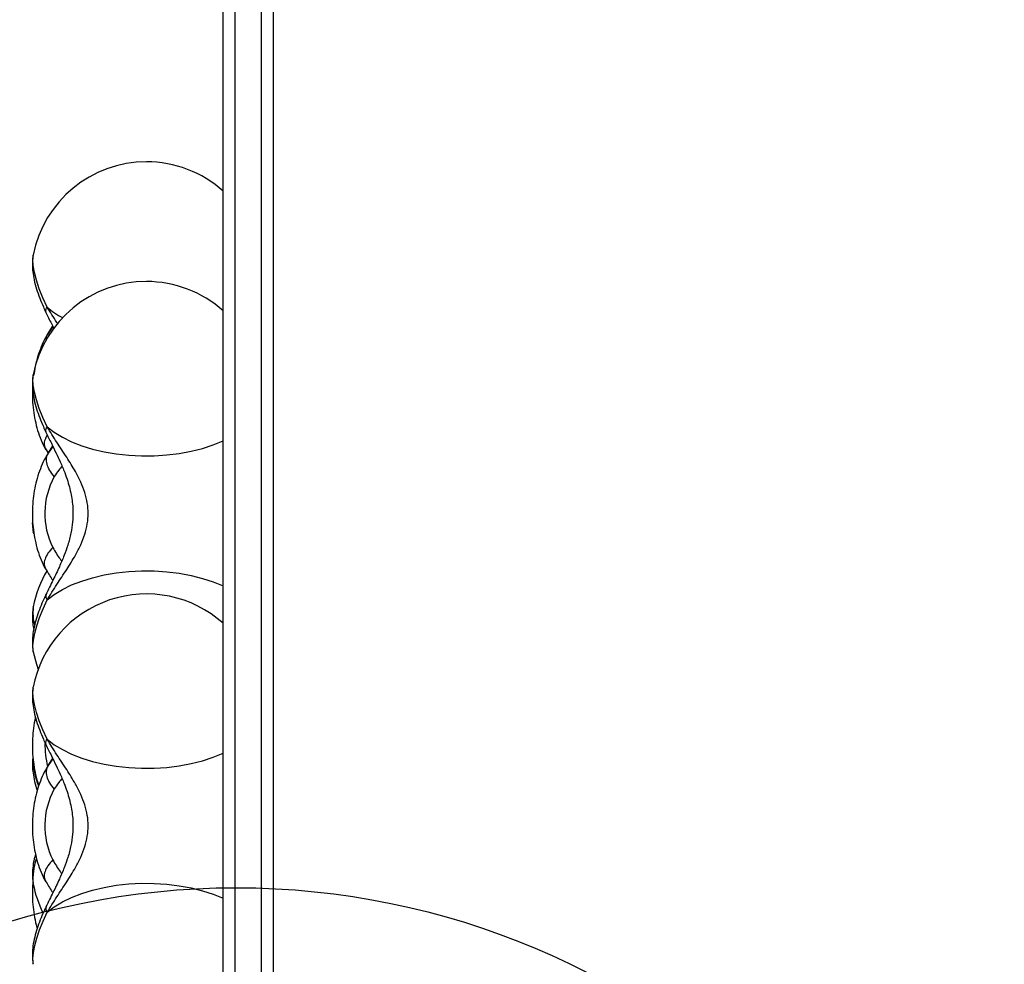
# Model space of a CAD drawing. Units: millimetres. Extents: x 17150 to 21235, y 44833 to 48918.
# Drawn here: x 18646 to 18902, y 46565 to 46811 of the extents above; entities that cross this region are included whole.
import ezdxf

# ---------------------------------------------------------------- set-up
doc = ezdxf.new("R2010")
doc.units = ezdxf.units.MM
doc.header["$LTSCALE"] = 200
doc.layers.add('OTWORY_MONTAŻOWE', color=1, linetype='Continuous')

msp = doc.modelspace()

# ---------------------------------------------------------------- linework, layer by layer
at = {"color": 7, "linetype": 'Continuous', "lineweight": 25}
for p, q in [((18699.09, 46480.18), (18699.09, 46922.05)), ((18702.09, 46923.03), (18702.09, 46481.74)), ((18709.09, 46481.74), (18709.09, 46923.03)), ((18712.09, 46922.05), (18712.09, 46480.18)), ((18649.62, 46749.89), (18649.64, 46749.98)), ((18654.66, 46731.36), (18653.11, 46728.95)), ((18653.11, 46728.95), (18653.02, 46728.79)), ((18649.62, 46718.74), (18649.64, 46718.82)), ((18654.66, 46700.2), (18653.11, 46697.79)), ((18652.61, 46699.99), (18653.59, 46698.34)), ((18652.68, 46700.03), (18652.86, 46699.39)), ((18653.11, 46697.79), (18653.02, 46697.64)), ((18649.64, 46677.91), (18649.62, 46678)), ((18649.64, 46677.91), (18649.72, 46677.5)), ((18652.68, 46668.87), (18652.86, 46668.23)), ((18649.62, 46658.36), (18649.64, 46658.45)), ((18649.64, 46646.75), (18649.62, 46646.84)), ((18649.62, 46637.47), (18649.64, 46637.56)), ((18654.67, 46618.95), (18653.11, 46616.53)), ((18653.11, 46616.53), (18653.02, 46616.37)), ((18652.68, 46587.61), (18652.86, 46586.97)), ((18649.64, 46586.38), (18649.62, 46586.47)), ((18649.64, 46565.49), (18649.62, 46565.58))]:
    msp.add_line(p, q, dxfattribs=at)
at = {"color": 1, "linetype": 'Continuous', "lineweight": 25}
for p, q in [((18653.5, 46729.59), (18654.67, 46731.36)), ((18654.76, 46731.34), (18653.5, 46729.59)), ((18653.5, 46729.59), (18653.11, 46728.95)), ((18653.5, 46698.44), (18654.67, 46700.21)), ((18654.76, 46700.19), (18653.5, 46698.44)), ((18653.5, 46698.44), (18653.11, 46697.79)), ((18653.5, 46617.17), (18654.67, 46618.94)), ((18654.76, 46618.92), (18653.5, 46617.17)), ((18653.5, 46617.17), (18653.11, 46616.53))]:
    msp.add_line(p, q, dxfattribs=at)
at = {"color": 1, "linetype": 'Continuous', "lineweight": 25, "flags": 128}
for points in [[(18653.26, 46736.45), (18652.15, 46738.89), (18651.21, 46741.24), (18650.47, 46743.45), (18649.94, 46745.47), (18649.62, 46747.28), (18649.53, 46748.83), (18649.62, 46749.89)], [(18653.26, 46705.29), (18652.15, 46707.73), (18651.21, 46710.08), (18650.47, 46712.29), (18649.94, 46714.32), (18649.62, 46716.12), (18649.53, 46717.67), (18649.62, 46718.74)], [(18649.62, 46646.84), (18649.6, 46647), (18649.53, 46648.29), (18649.67, 46649.84), (18650.02, 46651.61), (18650.56, 46653.57), (18651.29, 46655.7), (18652.19, 46657.95), (18653.26, 46660.28)], [(18653.26, 46624.03), (18652.15, 46626.47), (18651.21, 46628.82), (18650.47, 46631.03), (18649.94, 46633.05), (18649.62, 46634.86), (18649.53, 46636.41), (18649.62, 46637.47)], [(18649.62, 46565.58), (18649.6, 46565.74), (18649.53, 46567.03), (18649.67, 46568.58), (18650.02, 46570.35), (18650.56, 46572.31), (18651.29, 46574.43), (18652.19, 46576.68), (18653.26, 46579.02)]]:
    msp.add_lwpolyline(points, dxfattribs=at)
at = {"color": 7, "linetype": 'Continuous', "lineweight": 25, "flags": 128}
for points in [[(18653.26, 46705.29), (18655.1, 46703.88), (18657.23, 46702.58), (18659.63, 46701.41), (18662.26, 46700.39), (18665.1, 46699.52), (18668.11, 46698.81), (18671.25, 46698.28), (18674.49, 46697.93), (18677.79, 46697.76), (18681.1, 46697.78), (18684.39, 46697.99), (18687.61, 46698.38), (18690.73, 46698.95), (18693.7, 46699.69), (18696.5, 46700.6), (18699.09, 46701.65)], [(18653.26, 46660.28), (18655.1, 46661.69), (18657.23, 46662.99), (18659.63, 46664.16), (18662.26, 46665.19), (18665.1, 46666.06), (18668.11, 46666.76), (18671.25, 46667.3), (18674.49, 46667.65), (18677.79, 46667.82), (18681.1, 46667.8), (18684.39, 46667.59), (18687.61, 46667.2), (18690.73, 46666.63), (18693.7, 46665.88), (18696.5, 46664.98), (18699.09, 46663.92)], [(18649.64, 46646.75), (18650.46, 46643.52), (18650.92, 46642.15)], [(18653.26, 46624.03), (18655.1, 46622.62), (18657.23, 46621.32), (18659.63, 46620.15), (18662.26, 46619.12), (18665.1, 46618.25), (18668.11, 46617.55), (18671.25, 46617.01), (18674.49, 46616.66), (18677.79, 46616.49), (18681.1, 46616.51), (18684.39, 46616.72), (18687.61, 46617.11), (18690.73, 46617.68), (18693.7, 46618.43), (18696.5, 46619.33), (18699.09, 46620.39)], [(18653.26, 46579.02), (18655.1, 46580.43), (18657.23, 46581.73), (18659.63, 46582.9), (18662.26, 46583.92), (18665.1, 46584.79), (18668.11, 46585.5), (18671.25, 46586.03), (18674.49, 46586.38), (18677.79, 46586.55), (18681.1, 46586.53), (18684.39, 46586.32), (18687.61, 46585.93), (18690.73, 46585.36), (18693.7, 46584.62), (18696.5, 46583.71), (18699.09, 46582.66)]]:
    msp.add_lwpolyline(points, dxfattribs=at)
at = {"color": 7, "linetype": 'Continuous', "lineweight": 25}
for centre, radius, start, end in [((18679.09, 46744.25), 30, 90, 168.9966), ((18679.09, 46744.25), 30, 48.1897, 90), ((18679.09, 46713.1), 30, 90, 168.9966), ((18679.09, 46713.1), 30, 48.1897, 90), ((18672.45, 46682.75), 19.81, 151.0111, 206.5542), ((18679.09, 46652.72), 30, 149.5701, 168.9966), ((18679.09, 46631.83), 30, 48.1897, 168.9966), ((18672.45, 46601.49), 19.81, 151.0111, 206.5542), ((18679.09, 46592.1), 30, 191.0034, 206.0723)]:
    msp.add_arc(centre, radius, start, end, dxfattribs=at)
at = {"color": 1, "linetype": 'Continuous', "lineweight": 25}
for centre, radius, start, end in [((18668.31, 46754.26), 23.33, 229.7995, 241.7916), ((18657.18, 46679.21), 7.65, 177.0944, 189.0797), ((18662.6, 46657.04), 13.04, 174.1783, 194.5416), ((18674, 46622.35), 21.31, 178.394, 194.609), ((18669.44, 46619.4), 19.92, 181.3152, 202.131), ((18664.32, 46587.8), 14.76, 160.1586, 185.1837)]:
    msp.add_arc(centre, radius, start, end, dxfattribs=at)
at = {"color": 7, "linetype": 'Continuous', "lineweight": 25}
for points, knots in [([(18649.63, 46749.78), (18649.58, 46749.54), (18649.43, 46748.76), (18649.39, 46747.37), (18649.5, 46745.54), (18649.85, 46743.47), (18650.45, 46741.2), (18651.27, 46738.85), (18652.12, 46736.8), (18652.71, 46735.54), (18652.94, 46735.05)], [0, 0, 0, 0, 0.049482, 0.161882, 0.289616, 0.438898, 0.602944, 0.759257, 0.907593, 1, 1, 1, 1]), ([(18652.94, 46735.05), (18653.41, 46734.1), (18654.1, 46732.7), (18654.81, 46731.24), (18655.04, 46730.77)], [0, 0, 0, 0, 0.678038, 1, 1, 1, 1]), ([(18653.02, 46728.77), (18652.95, 46728.65), (18652.46, 46727.83), (18651.7, 46726.15), (18650.81, 46723.71), (18650.14, 46721.2), (18649.87, 46719.48), (18649.74, 46718.66)], [0, 0, 0, 0, 0.038814, 0.283167, 0.528509, 0.773735, 1, 1, 1, 1]), ([(18649.63, 46718.63), (18649.58, 46718.39), (18649.43, 46717.6), (18649.39, 46716.22), (18649.5, 46714.39), (18649.85, 46712.31), (18650.45, 46710.05), (18651.27, 46707.7), (18652.12, 46705.65), (18652.71, 46704.38), (18652.94, 46703.9)], [0, 0, 0, 0, 0.049484, 0.161881, 0.289616, 0.438899, 0.602944, 0.759256, 0.907592, 1, 1, 1, 1]), ([(18649.46, 46715.56), (18649.43, 46714.72), (18649.38, 46712.96), (18649.57, 46710.3), (18649.96, 46707.61), (18650.57, 46704.98), (18651.4, 46702.45), (18652.2, 46700.63), (18652.72, 46699.65), (18652.83, 46699.45)], [0, 0, 0, 0, 0.147384, 0.306398, 0.466111, 0.627113, 0.789982, 0.955105, 1, 1, 1, 1]), ([(18653.26, 46660.28), (18654.09, 46661.61), (18655.69, 46664.19), (18658.29, 46668.05), (18660.43, 46671.5), (18662.02, 46674.57), (18663.1, 46677.3), (18663.78, 46680.03), (18664.01, 46682.78), (18663.78, 46685.53), (18663.1, 46688.26), (18662.03, 46690.99), (18660.44, 46694.07), (18658.3, 46697.52), (18655.69, 46701.38), (18654.09, 46703.96), (18653.26, 46705.29)], [0, 0, 0, 0, 0.0990422, 0.1919785, 0.2775035, 0.3370079, 0.393341, 0.4473413, 0.4998697, 0.5523872, 0.6063602, 0.6626773, 0.7221667, 0.8077705, 0.9008346, 1, 1, 1, 1]), ([(18652.94, 46703.9), (18653.41, 46702.94), (18654.28, 46701.16), (18655.56, 46698.58), (18656.74, 46696.04), (18657.77, 46693.6), (18658.83, 46690.6), (18659.68, 46687.24), (18660.04, 46683.66), (18659.92, 46680.48), (18659.49, 46677.55), (18658.72, 46674.65), (18657.68, 46671.73), (18656.39, 46668.71), (18654.72, 46665.29), (18653.56, 46662.94), (18652.94, 46661.67)], [0, 0, 0, 0, 0.07343, 0.137071, 0.191844, 0.259456, 0.312256, 0.403293, 0.489299, 0.549131, 0.613976, 0.685616, 0.747746, 0.819619, 0.90314, 1, 1, 1, 1]), ([(18653.02, 46697.61), (18652.95, 46697.5), (18652.46, 46696.67), (18651.7, 46695), (18650.81, 46692.56), (18650.13, 46689.98), (18649.67, 46687.32), (18649.42, 46684.61), (18649.39, 46681.87), (18649.57, 46679.14), (18649.96, 46676.45), (18650.57, 46673.83), (18651.4, 46671.29), (18652.2, 46669.47), (18652.72, 46668.5), (18652.83, 46668.29)], [0, 0, 0, 0, 0.01382, 0.10083, 0.188193, 0.275515, 0.362475, 0.449091, 0.535563, 0.62218, 0.70918, 0.79688, 0.885599, 0.975544, 1, 1, 1, 1]), ([(18655.12, 46692.35), (18654.69, 46692.88), (18653.83, 46693.95), (18653.16, 46695.61), (18652.98, 46697.17), (18653.33, 46698.02), (18653.5, 46698.44)], [0, 0, 0, 0, 0.249999, 0.499997, 0.750004, 1, 1, 1, 1]), ([(18649.46, 46681.25), (18649.44, 46681.03), (18649.37, 46680.23), (18649.42, 46679.19), (18649.58, 46678.35), (18649.63, 46678.12)], [0, 0, 0, 0, 0.214658, 0.776252, 1, 1, 1, 1]), ([(18652.61, 46668.84), (18653.16, 46667.86), (18653.86, 46666.61), (18654.59, 46665.58), (18654.75, 46665.36)], [0, 0, 0, 0, 0.782516, 1, 1, 1, 1]), ([(18652.94, 46661.68), (18652.76, 46661.29), (18652.22, 46660.15), (18651.42, 46658.26), (18650.62, 46656.03), (18649.97, 46653.78), (18649.54, 46651.59), (18649.39, 46649.55), (18649.41, 46648.03), (18649.58, 46647.2), (18649.63, 46646.96)], [0, 0, 0, 0, 0.074194, 0.217357, 0.363867, 0.516828, 0.68075, 0.828227, 0.951061, 1, 1, 1, 1]), ([(18649.63, 46658.26), (18649.58, 46658.01), (18649.43, 46657.23), (18649.39, 46655.85), (18649.47, 46654.21), (18649.68, 46653.09), (18649.78, 46652.57)], [0, 0, 0, 0, 0.124176, 0.406259, 0.726823, 1, 1, 1, 1]), ([(18649.63, 46637.36), (18649.58, 46637.12), (18649.43, 46636.34), (18649.39, 46634.95), (18649.5, 46633.12), (18649.85, 46631.05), (18650.45, 46628.78), (18651.27, 46626.43), (18652.12, 46624.38), (18652.71, 46623.12), (18652.94, 46622.63)], [0, 0, 0, 0, 0.049481, 0.161878, 0.289609, 0.438898, 0.602946, 0.759259, 0.907594, 1, 1, 1, 1]), ([(18650.22, 46629.79), (18650.2, 46629.73), (18649.96, 46628.8), (18649.69, 46626.94), (18649.42, 46624.23), (18649.39, 46621.5), (18649.56, 46618.77), (18649.96, 46616.08), (18650.47, 46613.8), (18650.92, 46612.47), (18651.1, 46611.98)], [0, 0, 0, 0, 0.012055, 0.161656, 0.310666, 0.45943, 0.608442, 0.758111, 0.908989, 1, 1, 1, 1]), ([(18653.26, 46579.02), (18654.09, 46580.35), (18655.69, 46582.92), (18658.29, 46586.78), (18660.43, 46590.23), (18662.02, 46593.31), (18663.1, 46596.03), (18663.78, 46598.77), (18664.01, 46601.52), (18663.78, 46604.26), (18663.1, 46607), (18662.03, 46609.72), (18660.44, 46612.8), (18658.3, 46616.25), (18655.69, 46620.12), (18654.09, 46622.7), (18653.26, 46624.03)], [0, 0, 0, 0, 0.099042, 0.191978, 0.277503, 0.337007, 0.393341, 0.447341, 0.49987, 0.552387, 0.60636, 0.662678, 0.722167, 0.807771, 0.900836, 1, 1, 1, 1]), ([(18652.94, 46622.63), (18653.41, 46621.68), (18654.28, 46619.9), (18655.56, 46617.32), (18656.74, 46614.78), (18657.77, 46612.34), (18658.83, 46609.34), (18659.68, 46605.97), (18660.04, 46602.4), (18659.92, 46599.22), (18659.49, 46596.29), (18658.72, 46593.39), (18657.68, 46590.47), (18656.39, 46587.45), (18654.72, 46584.03), (18653.56, 46581.67), (18652.94, 46580.41)], [0, 0, 0, 0, 0.07343, 0.137071, 0.191844, 0.259456, 0.312256, 0.403293, 0.489298, 0.549132, 0.613976, 0.685616, 0.747747, 0.819619, 0.90314, 1, 1, 1, 1]), ([(18649.56, 46619.45), (18649.54, 46619.34), (18649.41, 46618.68), (18649.39, 46617.43), (18649.49, 46615.61), (18649.86, 46613.53), (18650.27, 46611.86), (18650.62, 46610.86), (18650.69, 46610.68)], [0, 0, 0, 0, 0.036329, 0.220284, 0.429339, 0.67366, 0.942144, 1, 1, 1, 1]), ([(18653.02, 46616.34), (18652.95, 46616.23), (18652.46, 46615.41), (18651.7, 46613.73), (18650.81, 46611.29), (18650.13, 46608.72), (18649.67, 46606.05), (18649.42, 46603.34), (18649.39, 46600.61), (18649.57, 46597.88), (18649.96, 46595.19), (18650.57, 46592.56), (18651.4, 46590.03), (18652.2, 46588.21), (18652.72, 46587.23), (18652.83, 46587.03)], [0, 0, 0, 0, 0.01382, 0.100831, 0.188194, 0.275515, 0.362475, 0.449091, 0.535564, 0.622181, 0.70918, 0.796882, 0.885601, 0.975544, 1, 1, 1, 1]), ([(18655.12, 46611.09), (18654.69, 46611.62), (18653.83, 46612.69), (18653.16, 46614.34), (18652.98, 46615.91), (18653.33, 46616.75), (18653.5, 46617.17)], [0, 0, 0, 0, 0.249998, 0.499996, 0.749993, 1, 1, 1, 1]), ([(18650.23, 46594.19), (18650.16, 46593.95), (18649.85, 46592.91), (18649.55, 46591.22), (18649.39, 46589.18), (18649.41, 46587.66), (18649.58, 46586.82), (18649.63, 46586.59)], [0, 0, 0, 0, 0.0931483, 0.4008115, 0.6775998, 0.908145, 1, 1, 1, 1]), ([(18652.61, 46587.57), (18653.16, 46586.59), (18653.86, 46585.34), (18654.59, 46584.32), (18654.75, 46584.09)], [0, 0, 0, 0, 0.782502, 1, 1, 1, 1]), ([(18649.56, 46586.95), (18649.52, 46586.57), (18649.39, 46585.3), (18649.4, 46583.09), (18649.56, 46580.36), (18649.97, 46577.68), (18650.35, 46575.83), (18650.65, 46574.93), (18650.67, 46574.85)], [0, 0, 0, 0, 0.092875, 0.313493, 0.53448, 0.756442, 0.980194, 1, 1, 1, 1]), ([(18652.94, 46580.41), (18652.76, 46580.02), (18652.22, 46578.88), (18651.42, 46577), (18650.62, 46574.77), (18649.97, 46572.51), (18649.54, 46570.32), (18649.39, 46568.29), (18649.41, 46566.77), (18649.58, 46565.93), (18649.63, 46565.7)], [0, 0, 0, 0, 0.074191, 0.217356, 0.363866, 0.51683, 0.680752, 0.828225, 0.951064, 1, 1, 1, 1])]:
    msp.add_open_spline(points, degree=3, knots=knots, dxfattribs=at)
at = {"color": 1, "linetype": 'Continuous', "lineweight": 25}
for points, knots in [([(18653, 46735.08), (18652.93, 46735.23), (18652.76, 46735.58), (18653.08, 46736.13), (18653.26, 46736.45)], [0, 0, 0, 0, 0.416647, 1, 1, 1, 1]), ([(18655.98, 46732.15), (18655.92, 46732.24), (18654.95, 46733.72), (18654.07, 46735.13), (18653.26, 46736.45)], [0, 0, 0, 0, 0.0637347, 1, 1, 1, 1]), ([(18653.13, 46727.96), (18653.11, 46728.07), (18653.03, 46728.69), (18653.29, 46729.18), (18653.5, 46729.59)], [0, 0, 0, 0, 0.172319, 1, 1, 1, 1]), ([(18653, 46703.92), (18652.93, 46704.07), (18652.76, 46704.42), (18653.08, 46704.97), (18653.26, 46705.29)], [0, 0, 0, 0, 0.416648, 1, 1, 1, 1]), ([(18653.29, 46703.18), (18653.08, 46702.8), (18652.59, 46701.9), (18652.4, 46700.8), (18652.61, 46700.22), (18652.68, 46700.03)], [0, 0, 0, 0, 0.33812, 0.785757, 1, 1, 1, 1]), ([(18657.13, 46695.05), (18656.85, 46694.72), (18656.17, 46693.92), (18655.51, 46692.93), (18655.12, 46692.35)], [0, 0, 0, 0, 0.414686, 1, 1, 1, 1]), ([(18654.73, 46673.89), (18654.27, 46673.4), (18653.37, 46672.4), (18652.65, 46670.87), (18652.39, 46669.65), (18652.61, 46669.06), (18652.68, 46668.87)], [0, 0, 0, 0, 0.2874666, 0.5749405, 0.8624164, 1, 1, 1, 1]), ([(18654.73, 46673.89), (18655.03, 46673.36), (18655.65, 46672.29), (18656.46, 46671.15), (18656.91, 46670.54), (18657.06, 46670.35)], [0, 0, 0, 0, 0.407182, 0.815902, 1, 1, 1, 1]), ([(18653, 46661.65), (18652.93, 46661.5), (18652.76, 46661.15), (18653.08, 46660.6), (18653.26, 46660.28)], [0, 0, 0, 0, 0.416648, 1, 1, 1, 1]), ([(18653, 46622.66), (18652.93, 46622.81), (18652.76, 46623.16), (18653.08, 46623.71), (18653.26, 46624.03)], [0, 0, 0, 0, 0.4166488, 1, 1, 1, 1]), ([(18657.13, 46613.79), (18656.85, 46613.45), (18656.17, 46612.66), (18655.51, 46611.67), (18655.12, 46611.09)], [0, 0, 0, 0, 0.414687, 1, 1, 1, 1]), ([(18654.73, 46592.63), (18654.27, 46592.13), (18653.37, 46591.14), (18652.65, 46589.6), (18652.39, 46588.38), (18652.61, 46587.8), (18652.68, 46587.61)], [0, 0, 0, 0, 0.287471, 0.574932, 0.862393, 1, 1, 1, 1]), ([(18654.73, 46592.63), (18655.03, 46592.1), (18655.65, 46591.03), (18656.46, 46589.88), (18656.91, 46589.28), (18657.06, 46589.09)], [0, 0, 0, 0, 0.407182, 0.815902, 1, 1, 1, 1]), ([(18653, 46580.38), (18652.93, 46580.24), (18652.76, 46579.89), (18653.08, 46579.34), (18653.26, 46579.02)], [0, 0, 0, 0, 0.4166488, 1, 1, 1, 1])]:
    msp.add_open_spline(points, degree=3, knots=knots, dxfattribs=at)
at = {"layer": 'OTWORY_MONTAŻOWE'}
msp.add_circle((18702.4, 46385.4), 200, dxfattribs=at)

doc.saveas('drawing.dxf')
